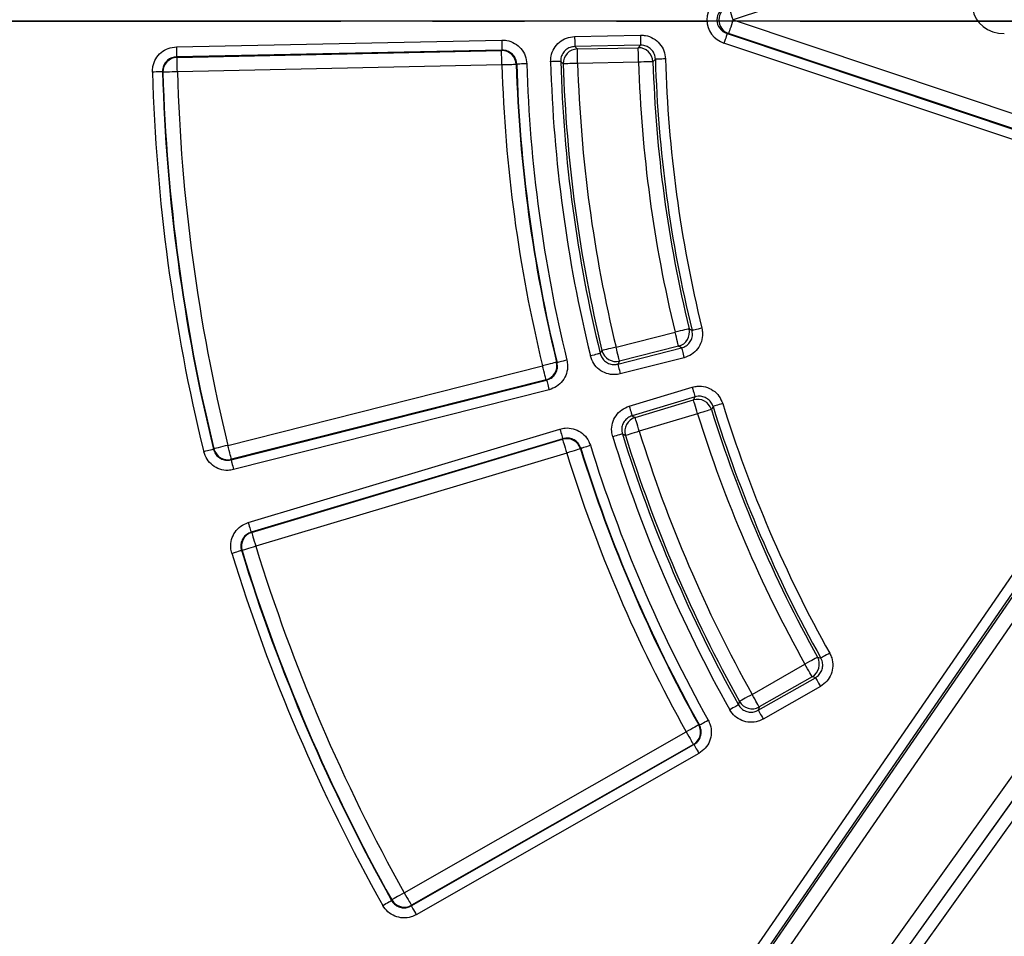
# Paper-space layout 'Крышка' of a CAD drawing. Units: millimetres. Extents: x -158 to 6721, y -17 to 2100.
# Drawn here: x 514 to 582, y 470 to 534 of the extents above; entities that cross this region are included whole.
import ezdxf

# ---------------------------------------------------------------- set-up
doc = ezdxf.new("R2010")
doc.units = ezdxf.units.MM
doc.linetypes.add('PHANTOM', pattern=[12.7, 6.35, -1.27, 1.27, -1.27, 1.27, -1.27])
doc.layers.add('FORMAT', color=7, linetype='Continuous')

# ---------------------------------------------------------------- blocks, each defined once
blk = doc.blocks.new('SW_CENTERMARKSYMBOL_4')
at = {"layer": 'FORMAT', "color": 0, "ltscale": 5}
blk.add_line((-5, 0), (-314.253, 0), dxfattribs=at)

psp = doc.layouts.new('Крышка')

# ---------------------------------------------------------------- linework, layer by layer
at = {"color": 7, "linetype": 'Continuous', "lineweight": 25, "ltscale": 5}
for p, q in [((599.265462, 545.826831), (562.886817, 533.734877)), ((528.887695, 416.450045), (609.640239, 533.695237)), ((610.850813, 533.694211), (529.709248, 415.884195)), ((559.821015, 450.227229), (619.611343, 533.783815)), ((562.886817, 533.734877), (599.244906, 521.581253)), ((620.422603, 533.203305), (560.632272, 449.646717)), ((560.810862, 449.857166), (620.434299, 533.180529)), ((524.404956, 531.870296), (546.894258, 532.341938)), ((551.93085, 532.587449), (556.478215, 532.682816)), ((621.083308, 532.716121), (561.459867, 449.392757)), ((562.570555, 532.788772), (562.477996, 532.788851)), ((562.477996, 532.788851), (598.882479, 520.619719)), ((598.928647, 520.635149), (562.570555, 532.788772)), ((546.908898, 531.643797), (524.419596, 531.172155)), ((524.449689, 531.143509), (546.880511, 531.613925)), ((556.492856, 531.984675), (551.945491, 531.889308)), ((552.119626, 531.723799), (556.328883, 531.812074)), ((598.661097, 519.957446), (562.256617, 532.126578)), ((546.901433, 530.61658), (524.47061, 530.146164)), ((547.926931, 530.676304), (547.898536, 530.646719)), ((556.349797, 530.81473), (552.140547, 530.726454)), ((523.473447, 530.117704), (523.443347, 530.146588)), ((527.655287, 416.18993), (598.812686, 519.503861)), ((599.387774, 519.107769), (528.230375, 415.793842)), ((554.792439, 511.116268), (558.873957, 512.149157)), ((559.118686, 511.182079), (555.037176, 510.149191)), ((554.913251, 509.943374), (559.322616, 511.059232)), ((527.962221, 504.326471), (549.712321, 509.830667)), ((550.681619, 510.066446), (550.716853, 510.045465)), ((559.493935, 510.382278), (555.084562, 509.26642)), ((528.185544, 503.323783), (549.992351, 508.842329)), ((549.957057, 508.863589), (528.20695, 503.359393)), ((550.163669, 508.165375), (528.356863, 502.646828)), ((555.700911, 507.036602), (560.057407, 508.343732)), ((560.258089, 507.674896), (555.901592, 506.367766)), ((556.113629, 506.254811), (560.146203, 507.464752)), ((560.432887, 506.509269), (556.400312, 505.29933)), ((529.367773, 498.989558), (550.913108, 505.454051)), ((551.11379, 504.785212), (529.568454, 498.32072)), ((529.605111, 498.301158), (551.094418, 504.748842)), ((526.971964, 504.053217), (526.993317, 504.08906)), ((551.381102, 503.793359), (529.891794, 497.345677)), ((552.35335, 504.124966), (552.333889, 504.088868)), ((529.568454, 498.32072), (529.605111, 498.301158)), ((528.938508, 497.05177), (528.901776, 497.071559)), ((564.196354, 487.111045), (567.853397, 489.197107)), ((564.626215, 486.013094), (568.577012, 488.266724)), ((568.347668, 488.330605), (564.690625, 486.244543)), ((568.923002, 487.660172), (564.972205, 485.406543)), ((560.515595, 485.000836), (560.555151, 484.990033)), ((540.15643, 473.398125), (559.644556, 484.5146)), ((540.639592, 472.491587), (560.178531, 483.637041)), ((560.138827, 483.648094), (540.650701, 472.531623)), ((560.524521, 483.030489), (540.985582, 471.885035)), ((539.27522, 472.870177), (539.286209, 472.910421))]:
    psp.add_line(p, q, dxfattribs=at)
at = {"color": 7, "linetype": 'PHANTOM', "lineweight": 35, "ltscale": 5}
psp.add_line((1107.265936, 533.656834), (191.492922, 533.656834), dxfattribs=at)
at = {"color": 7, "linetype": 'Continuous', "lineweight": 25, "ltscale": 25}
for p, q in [((550.969256, 530.863097), (551.143451, 530.69581)), ((559.843479, 512.384011), (560.046976, 512.262943)), ((555.235108, 505.11799), (555.447673, 505.003339)), ((568.724899, 489.682513), (568.953348, 489.62023))]:
    psp.add_line(p, q, dxfattribs=at)
at = {"color": 7, "linetype": 'Continuous', "lineweight": 25, "ltscale": 5, "flags": 128}
for points in [[(562.886817, 533.734877), (562.82798, 533.911879), (562.771214, 534.082669), (562.718501, 534.241251), (562.671697, 534.38206), (562.632447, 534.500153), (562.602123, 534.591386), (562.58179, 534.652556), (562.572164, 534.681516)], [(562.886817, 533.734877), (562.827682, 533.557975), (562.770625, 533.387282), (562.717644, 533.228789), (562.670601, 533.08806), (562.631151, 532.970033), (562.60067, 532.878852), (562.580233, 532.817716), (562.570555, 532.788772)], [(546.894258, 532.341938), (546.896992, 532.2114), (546.899637, 532.085444), (546.902088, 531.96849), (546.904264, 531.864644), (546.906097, 531.777551), (546.907505, 531.710267), (546.908451, 531.665155), (546.908898, 531.643797)], [(551.93085, 532.587449), (551.933585, 532.456911), (551.93623, 532.330955), (551.938681, 532.214001), (551.940856, 532.110155), (551.942682, 532.023062), (551.944097, 531.955778), (551.945044, 531.910666), (551.945491, 531.889308)], [(556.478215, 532.682816), (556.480957, 532.552278), (556.483595, 532.426322), (556.486053, 532.309368), (556.488229, 532.205522), (556.490054, 532.118429), (556.491462, 532.051145), (556.492409, 532.006033), (556.492856, 531.984675)], [(562.477996, 532.788851), (562.471224, 532.76859), (562.456919, 532.725795), (562.43558, 532.661969), (562.407961, 532.57935), (562.375037, 532.480839), (562.337948, 532.369894), (562.298005, 532.250409), (562.256617, 532.126578)], [(524.404956, 531.870296), (524.40769, 531.739758), (524.410335, 531.613802), (524.412786, 531.496848), (524.414962, 531.393002), (524.416787, 531.305909), (524.418203, 531.238625), (524.419149, 531.193513), (524.419596, 531.172155)], [(546.880511, 531.613925), (546.889907, 531.623811), (546.908898, 531.643797)], [(546.901433, 530.61658), (546.897521, 530.803063), (546.893744, 530.983001), (546.890242, 531.150077), (546.887128, 531.298428), (546.88452, 531.422847), (546.882508, 531.518967), (546.881152, 531.583413), (546.880511, 531.613925)], [(551.945491, 531.889308), (552.03758, 531.801746), (552.119626, 531.723799)], [(552.140547, 530.726454), (552.136635, 530.912937), (552.132858, 531.092875), (552.129356, 531.259951), (552.126242, 531.408302), (552.123634, 531.532721), (552.121622, 531.628841), (552.120266, 531.693287), (552.119626, 531.723799)], [(556.328883, 531.812074), (556.406041, 531.89333), (556.492856, 531.984675)], [(556.349797, 530.81473), (556.345886, 531.001213), (556.342116, 531.18115), (556.338606, 531.348227), (556.335499, 531.496578), (556.332892, 531.620997), (556.330873, 531.717117), (556.329524, 531.781563), (556.328883, 531.812074)], [(524.419596, 531.172155), (524.439691, 531.153028), (524.449689, 531.143509)], [(524.47061, 530.146164), (524.466699, 530.332647), (524.462921, 530.512585), (524.45942, 530.679661), (524.456305, 530.828013), (524.453698, 530.952432), (524.451679, 531.048551), (524.45033, 531.112998), (524.449689, 531.143509)], [(557.51091, 531.016592), (557.420036, 530.922027), (557.346878, 530.845822)], [(558.208903, 531.037076), (558.078391, 531.033246), (557.952462, 531.02955), (557.835532, 531.026119), (557.731708, 531.023072), (557.644633, 531.020517), (557.57737, 531.018543), (557.532264, 531.017219), (557.51091, 531.016592)], [(547.898536, 530.646719), (547.868034, 530.645797), (547.803601, 530.643849), (547.707504, 530.640945), (547.583116, 530.637185), (547.434797, 530.632702), (547.267763, 530.627653), (547.087869, 530.622215), (546.901433, 530.61658)], [(548.624916, 530.697201), (548.494404, 530.693293), (548.368474, 530.689523), (548.251552, 530.686023), (548.147729, 530.682914), (548.060654, 530.680308), (547.99339, 530.678294), (547.948284, 530.676943), (547.926931, 530.676304)], [(550.969256, 530.863097), (550.947903, 530.862479), (550.902804, 530.861173), (550.835533, 530.859226), (550.748458, 530.856705), (550.644634, 530.853699), (550.527697, 530.850314), (550.401768, 530.846669), (550.271256, 530.842891)], [(552.140547, 530.726454), (551.954111, 530.720724), (551.774217, 530.715195), (551.607182, 530.710062), (551.458871, 530.705504), (551.334483, 530.701681), (551.238386, 530.698727), (551.173953, 530.696747), (551.143451, 530.69581)], [(557.346878, 530.845822), (557.316376, 530.844871), (557.251943, 530.842862), (557.155853, 530.839865), (557.031466, 530.835987), (556.883154, 530.831362), (556.71612, 530.826153), (556.536233, 530.820544), (556.349797, 530.81473)], [(523.443347, 530.146588), (523.421993, 530.145984), (523.376888, 530.144707), (523.309616, 530.142803), (523.222541, 530.140339), (523.11871, 530.1374), (523.001781, 530.134091), (522.875843, 530.130526), (522.745332, 530.126833)], [(524.47061, 530.146164), (524.28416, 530.140843), (524.104258, 530.135708), (523.937208, 530.13094), (523.78889, 530.126707), (523.664487, 530.123156), (523.56839, 530.120413), (523.503957, 530.118575), (523.473447, 530.117704)], [(559.843479, 512.384011), (559.813818, 512.376827), (559.751166, 512.36165), (559.657728, 512.339017), (559.536783, 512.309717), (559.392569, 512.274785), (559.230154, 512.235443), (559.055237, 512.193071), (558.873957, 512.149157)], [(559.118686, 511.182079), (559.111198, 511.211666), (559.095388, 511.274156), (559.0718, 511.367359), (559.041267, 511.488002), (559.004864, 511.631851), (558.963871, 511.793858), (558.919711, 511.968334), (558.873957, 512.149157)], [(560.725344, 512.428584), (560.598498, 512.397612), (560.476115, 512.367728), (560.362471, 512.33998), (560.261568, 512.315341), (560.176944, 512.294677), (560.111565, 512.278714), (560.067734, 512.268009), (560.046976, 512.262943)], [(559.322616, 511.059232), (559.214657, 511.124237), (559.118686, 511.182079)], [(553.699521, 510.673436), (553.678771, 510.66836), (553.63494, 510.657639), (553.569568, 510.64165), (553.484952, 510.620952), (553.384056, 510.596274), (553.270427, 510.568479), (553.148052, 510.538547), (553.02122, 510.507524)], [(553.699521, 510.673436), (553.767851, 510.788324), (553.823022, 510.880981)], [(554.792439, 511.116268), (554.611182, 511.072275), (554.436279, 511.029825), (554.273879, 510.99041), (554.129681, 510.95541), (554.00875, 510.926059), (553.91532, 510.903383), (553.852675, 510.888178), (553.823022, 510.880981)], [(555.037176, 510.149191), (555.029688, 510.178777), (555.013871, 510.241267), (554.99029, 510.33447), (554.959757, 510.455113), (554.923354, 510.598962), (554.882353, 510.760967), (554.838201, 510.935445), (554.792439, 511.116268)], [(559.322616, 511.059232), (559.327861, 511.038524), (559.338933, 510.994779), (559.355443, 510.929538), (559.376811, 510.845088), (559.402292, 510.744393), (559.430992, 510.630988), (559.461897, 510.508854), (559.493935, 510.382278)], [(550.681619, 510.066446), (550.651966, 510.059232), (550.589336, 510.043998), (550.495913, 510.021273), (550.374998, 509.99186), (550.230814, 509.956789), (550.068436, 509.917291), (549.893556, 509.874752), (549.712321, 509.830667)], [(549.957057, 508.863589), (549.94957, 508.893174), (549.933752, 508.955665), (549.910163, 509.048866), (549.879638, 509.16951), (549.843235, 509.31336), (549.802234, 509.475366), (549.758082, 509.649843), (549.712321, 509.830667)], [(551.395317, 510.210706), (551.268456, 510.179809), (551.146051, 510.149997), (551.032392, 510.122316), (550.931474, 510.097737), (550.846835, 510.077123), (550.781449, 510.061197), (550.73761, 510.050521), (550.716853, 510.045465)], [(555.037176, 510.149191), (554.978771, 510.052249), (554.913251, 509.943374)], [(554.913251, 509.943374), (554.918488, 509.922665), (554.92956, 509.878921), (554.94607, 509.81368), (554.967446, 509.729229), (554.992927, 509.628535), (555.021627, 509.515131), (555.052532, 509.392998), (555.084562, 509.26642)], [(549.992351, 508.842329), (549.968732, 508.856552), (549.957057, 508.863589)], [(549.992351, 508.842329), (549.997596, 508.821618), (550.008668, 508.777876), (550.025178, 508.712633), (550.046546, 508.628184), (550.072027, 508.52749), (550.100727, 508.414084), (550.131632, 508.291951), (550.163669, 508.165375)], [(560.057407, 508.343732), (560.094936, 508.218674), (560.131138, 508.098005), (560.164755, 507.985959), (560.19461, 507.886473), (560.219644, 507.803036), (560.238985, 507.738576), (560.251949, 507.695357), (560.258089, 507.674896)], [(560.146203, 507.464752), (560.198842, 507.563671), (560.258089, 507.674896)], [(560.432887, 506.509269), (560.37928, 506.687925), (560.327558, 506.860311), (560.279531, 507.020373), (560.236892, 507.162499), (560.201129, 507.281695), (560.173495, 507.373779), (560.154972, 507.435521), (560.146203, 507.464752)], [(562.16496, 507.220354), (562.040215, 507.181786), (561.919859, 507.144571), (561.808092, 507.110017), (561.708866, 507.079335), (561.625635, 507.053603), (561.561344, 507.033723), (561.518235, 507.020394), (561.49782, 507.014085)], [(555.700911, 507.036602), (555.738432, 506.911544), (555.774642, 506.790875), (555.808259, 506.678829), (555.838106, 506.579344), (555.863147, 506.495905), (555.882482, 506.431446), (555.895453, 506.388227), (555.901592, 506.367766)], [(561.385391, 506.805689), (561.356252, 506.796621), (561.294703, 506.777466), (561.202904, 506.748898), (561.084082, 506.711921), (560.942395, 506.667829), (560.782833, 506.618172), (560.610985, 506.564694), (560.432887, 506.509269)], [(561.49782, 507.014085), (561.435526, 506.898674), (561.385391, 506.805689)], [(555.901592, 506.367766), (556.013731, 506.307997), (556.113629, 506.254811)], [(556.400312, 505.29933), (556.346705, 505.477986), (556.294983, 505.65037), (556.246957, 505.810434), (556.204317, 505.952558), (556.168554, 506.071754), (556.14092, 506.16384), (556.122398, 506.225581), (556.113629, 506.254811)], [(550.913108, 505.454051), (550.95063, 505.328991), (550.986839, 505.208321), (551.020456, 505.096278), (551.050303, 504.99679), (551.075337, 504.913353), (551.094679, 504.848894), (551.107651, 504.805675), (551.11379, 504.785212)], [(555.235108, 505.11799), (555.214694, 505.111689), (555.171585, 505.098377), (555.107279, 505.078523), (555.024041, 505.052824), (554.924799, 505.022182), (554.813025, 504.987672), (554.692646, 504.950505), (554.567894, 504.911987)], [(556.400312, 505.29933), (556.222184, 505.243985), (556.050314, 505.190583), (555.89073, 505.141), (555.749027, 505.09697), (555.630183, 505.060045), (555.538369, 505.031521), (555.476813, 505.012393), (555.447673, 505.003339)], [(551.094418, 504.748842), (551.100826, 504.760879), (551.11379, 504.785212)], [(551.094418, 504.748842), (551.103188, 504.719612), (551.121717, 504.657871), (551.149344, 504.565785), (551.185107, 504.446589), (551.227754, 504.304463), (551.275773, 504.144401), (551.327502, 503.972015), (551.381102, 503.793359)], [(526.971964, 504.053217), (526.951222, 504.048128), (526.907397, 504.037379), (526.842033, 504.021347), (526.757432, 504.000595), (526.656551, 503.97585), (526.542945, 503.947983), (526.420584, 503.917972), (526.293775, 503.886868)], [(527.962221, 504.326471), (527.781052, 504.28208), (527.606247, 504.239247), (527.443936, 504.199475), (527.299819, 504.164162), (527.178949, 504.134544), (527.085571, 504.111663), (527.022956, 504.096322), (526.993317, 504.08906)], [(528.20695, 503.359393), (528.19947, 503.388977), (528.183652, 503.451469), (528.160063, 503.544672), (528.129538, 503.665313), (528.093135, 503.809164), (528.052134, 503.971169), (528.007982, 504.145647), (527.962221, 504.326471)], [(552.333889, 504.088868), (552.304743, 504.079828), (552.243179, 504.060733), (552.15135, 504.032253), (552.032491, 503.995387), (551.890766, 503.951433), (551.731152, 503.901929), (551.559253, 503.848615), (551.381102, 503.793359)], [(552.35335, 504.124966), (552.37375, 504.131288), (552.416852, 504.144641), (552.481135, 504.164558), (552.564351, 504.190341), (552.663563, 504.22108), (552.775299, 504.255701), (552.895641, 504.292988), (553.020364, 504.33163)], [(528.20695, 503.359393), (528.199842, 503.347559), (528.185544, 503.323783)], [(528.185544, 503.323783), (528.19079, 503.303072), (528.201854, 503.259329), (528.218364, 503.194087), (528.23974, 503.109636), (528.265221, 503.008942), (528.293921, 502.895538), (528.324826, 502.773404), (528.356863, 502.646828)], [(529.367773, 498.989558), (529.405294, 498.864496), (529.441504, 498.743827), (529.475121, 498.631785), (529.504968, 498.532297), (529.530002, 498.448858), (529.549343, 498.3844), (529.562315, 498.341179), (529.568454, 498.32072)], [(529.605111, 498.301158), (529.61388, 498.271926), (529.632402, 498.210187), (529.660029, 498.118101), (529.695799, 497.998903), (529.738439, 497.856779), (529.786466, 497.696715), (529.838188, 497.524331), (529.891794, 497.345677)], [(528.234428, 496.865986), (528.35921, 496.904424), (528.479611, 496.941513), (528.591407, 496.975953), (528.690671, 497.00653), (528.773924, 497.032175), (528.838238, 497.051986), (528.881362, 497.065271), (528.901776, 497.071559)], [(529.891794, 497.345677), (529.713547, 497.290722), (529.541558, 497.237696), (529.381862, 497.188462), (529.240062, 497.144746), (529.121144, 497.108078), (529.029271, 497.079755), (528.967669, 497.060763), (528.938508, 497.05177)], [(568.724899, 489.682513), (568.698233, 489.667664), (568.641921, 489.636297), (568.557931, 489.589515), (568.449212, 489.52896), (568.319579, 489.45676), (568.173585, 489.375444), (568.016348, 489.287867), (567.853397, 489.197107)], [(569.562776, 489.961131), (569.448827, 489.897391), (569.338879, 489.835887), (569.236783, 489.778778), (569.146132, 489.728069), (569.070106, 489.685541), (569.011373, 489.652688), (568.971997, 489.63066), (568.953348, 489.62023)], [(568.347668, 488.330605), (568.332551, 488.357114), (568.30061, 488.413105), (568.252971, 488.496615), (568.19131, 488.604712), (568.117788, 488.733599), (568.03499, 488.878759), (567.945814, 489.035091), (567.853397, 489.197107)], [(568.577012, 488.266724), (568.455605, 488.300512), (568.347668, 488.330605)], [(568.577012, 488.266724), (568.587599, 488.248168), (568.609958, 488.208974), (568.6433, 488.150517), (568.686461, 488.074849), (568.73793, 487.984626), (568.795888, 487.883015), (568.858309, 487.773585), (568.923002, 487.660172)], [(564.196354, 487.111045), (564.033439, 487.020212), (563.876247, 486.932567), (563.73029, 486.851184), (563.600687, 486.778925), (563.491998, 486.718322), (563.408023, 486.671502), (563.351726, 486.640113), (563.325068, 486.625249)], [(564.690625, 486.244543), (564.675508, 486.271052), (564.643567, 486.327043), (564.595928, 486.410553), (564.534267, 486.51865), (564.460752, 486.647537), (564.377947, 486.792697), (564.288771, 486.949029), (564.196354, 487.111045)], [(563.261522, 486.392251), (563.242881, 486.381812), (563.203512, 486.35977), (563.144794, 486.32689), (563.068783, 486.284333), (562.978154, 486.233587), (562.876081, 486.176441), (562.766155, 486.114892), (562.652228, 486.051103)], [(563.261522, 486.392251), (563.296666, 486.52122), (563.325068, 486.625249)], [(564.690625, 486.244543), (564.660257, 486.135522), (564.626215, 486.013094)], [(564.626215, 486.013094), (564.636795, 485.994539), (564.659154, 485.955345), (564.692503, 485.896888), (564.735664, 485.82122), (564.787125, 485.731), (564.845091, 485.629389), (564.907512, 485.519955), (564.972205, 485.406543)], [(560.555151, 484.990033), (560.573799, 485.000452), (560.613198, 485.022458), (560.671946, 485.055277), (560.748001, 485.097761), (560.838682, 485.148413), (560.940808, 485.205463), (561.050793, 485.266904), (561.164779, 485.330576)], [(560.515595, 485.000836), (560.488945, 484.985961), (560.432663, 484.954542), (560.348717, 484.907681), (560.240051, 484.847023), (560.110493, 484.774696), (559.964573, 484.693239), (559.807425, 484.605516), (559.644556, 484.5146)], [(559.644556, 484.5146), (559.736973, 484.35258), (559.826149, 484.196248), (559.908954, 484.051092), (559.982477, 483.922201), (560.044138, 483.814104), (560.091769, 483.730594), (560.12371, 483.674603), (560.138827, 483.648094)], [(560.178531, 483.637041), (560.15197, 483.644436), (560.138827, 483.648094)], [(560.178531, 483.637041), (560.189111, 483.618485), (560.21147, 483.579291), (560.244812, 483.520834), (560.28798, 483.445166), (560.339441, 483.354943), (560.397399, 483.253336), (560.459828, 483.143902), (560.524521, 483.030489)], [(540.15643, 473.398125), (539.993716, 473.306934), (539.836718, 473.218946), (539.690932, 473.137243), (539.561493, 473.064701), (539.452931, 473.003859), (539.369067, 472.956857), (539.312838, 472.925341), (539.286209, 472.910421)], [(540.15643, 473.398125), (540.248847, 473.236109), (540.338023, 473.079777), (540.420828, 472.934617), (540.494343, 472.80573), (540.556004, 472.697633), (540.603643, 472.614123), (540.635584, 472.558132), (540.650701, 472.531623)], [(538.666149, 472.528639), (538.780032, 472.592498), (538.889913, 472.654118), (538.991948, 472.711334), (539.082548, 472.762136), (539.158529, 472.804742), (539.217224, 472.837659), (539.256586, 472.859728), (539.27522, 472.870177)], [(540.650701, 472.531623), (540.647013, 472.51832), (540.639592, 472.491587)], [(540.639592, 472.491587), (540.650172, 472.473031), (540.672531, 472.433837), (540.70588, 472.37538), (540.749041, 472.299712), (540.800502, 472.209489), (540.858468, 472.107878), (540.920889, 471.998448), (540.985582, 471.885035)]]:
    psp.add_lwpolyline(points, dxfattribs=at)
at = {"color": 7, "linetype": 'Continuous', "lineweight": 25, "ltscale": 25}
for centre, radius, start, end in [((562.915432, 533.734852), 1.006979, 109.93101437, 249.97155298), ((546.895911, 530.610773), 1.00327, 2.05328773, 90.87946214), ((552.146437, 530.720858), 1.003299, 91.53128992, 181.43060641), ((556.344279, 530.808914), 1.003278, 2.1082402, 90.87926743), ((524.476483, 530.14057), 1.003297, 91.53030975, 181.30596474), ((647.687914, 533.662979), 90.215827, 181.68095269, 193.72189182), ((647.687914, 533.662979), 89.517532, 181.68095269, 193.72189182), ((647.687914, 533.662979), 100.832515, 181.73131026, 193.67153425), ((647.687914, 533.662979), 99.834951, 181.73131026, 193.67153425), ((647.687914, 533.662979), 99.805681, 181.71482638, 193.68801813), ((647.687914, 533.662979), 99.107386, 181.71482638, 193.68801813), ((647.687914, 533.662979), 97.457468, 181.6581768, 193.74466771), ((647.687914, 533.662979), 96.759173, 181.6581768, 193.74466771), ((647.687914, 533.662979), 96.590049, 181.76035768, 193.64248683), ((647.687914, 533.662979), 95.592485, 181.76035768, 193.64248683), ((647.687914, 533.662979), 91.382515, 181.78610857, 193.61673594), ((647.687914, 533.662979), 90.384951, 181.78610857, 193.61673594), ((647.687914, 533.662979), 124.992614, 181.62116219, 193.78168232), ((647.687914, 533.662979), 124.294319, 181.62116219, 193.78168232), ((647.687914, 533.662979), 124.265049, 181.63486736, 193.76797715), ((647.687914, 533.662979), 123.267485, 181.63486736, 193.76797715), ((558.867091, 512.153296), 1.003276, 284.52332031, 13.2947782), ((554.79664, 511.123234), 1.003304, 193.97244184, 283.87144848), ((549.70546, 509.834798), 1.003268, 284.52355197, 13.34969799), ((560.429124, 506.502199), 1.003271, 17.60782693, 106.37952151), ((647.687914, 533.662979), 89.517532, 197.18095269, 209.22189182), ((647.687914, 533.662979), 91.382515, 197.28610857, 209.11673594), ((647.687914, 533.662979), 90.384951, 197.28610857, 209.11673594), ((647.687914, 533.662979), 90.215827, 197.18095269, 209.22189182), ((556.407475, 505.295519), 1.003289, 107.03065113, 196.9311156), ((647.687914, 533.662979), 96.759173, 197.1581768, 209.24466771), ((647.687914, 533.662979), 95.592485, 197.26035768, 209.14248683), ((551.37734, 503.786299), 1.003262, 17.55284302, 106.37973024), ((647.687914, 533.662979), 97.457468, 197.1581768, 209.24466771), ((647.687914, 533.662979), 96.590049, 197.26035768, 209.14248683), ((527.966399, 504.333425), 1.003296, 194.09687628, 283.87239369), ((647.687914, 533.662979), 100.832515, 197.23131026, 209.17153425), ((647.687914, 533.662979), 99.834951, 197.23131026, 209.17153425), ((647.687914, 533.662979), 99.805681, 197.21482638, 209.18801813), ((647.687914, 533.662979), 99.107386, 197.21482638, 209.18801813), ((529.898957, 497.341853), 1.0033, 107.03042437, 196.80580526), ((647.687914, 533.662979), 124.992614, 197.12116219, 209.28168232), ((647.687914, 533.662979), 124.294319, 197.12116219, 209.28168232), ((647.687914, 533.662979), 124.265049, 197.13486736, 209.26797715), ((647.687914, 533.662979), 123.267485, 197.13486736, 209.26797715), ((567.845685, 489.19926), 1.003269, 300.02299159, 28.79502461), ((564.198536, 487.118883), 1.003305, 209.47262571, 299.37131665), ((647.685213, 533.656834), 309.754336, 188.92962149, 351.01665311), ((647.685213, 533.656834), 311.754336, 188.92962149, 270), ((559.636838, 484.516749), 1.003272, 300.02327821, 28.84934907), ((540.1586, 473.405952), 1.003302, 209.5972125, 299.37225104)]:
    psp.add_arc(centre, radius, start, end, dxfattribs=at)
for centre, major_axis, ratio, start_param, end_param in [((581.710011, 534.791287), (-2.257999, -0.290807), 0.878484287, 4.858916671, 7.707453943), ((562.820478, 533.734933), (-1.741066, 0.001476), 0.976412782, 5.041369049, 7.525001566), ((562.820478, 533.734933), (1.057578, -0.000897), 0.945556755, 1.899776395, 4.383408912)]:
    psp.add_ellipse(centre, major_axis=major_axis, ratio=ratio, start_param=start_param, end_param=end_param, dxfattribs=at)
at = {"color": 7, "linetype": 'Continuous', "lineweight": 25, "ltscale": 5}
for points, knots in [([(546.894258, 532.341938), (547.014642, 532.336874), (547.324832, 532.323827), (547.80245, 532.137612), (548.244113, 531.767641), (548.551672, 531.26804), (548.600502, 530.887473), (548.624916, 530.697201)], [0, 0, 0, 0, 0.136614011, 0.352008784, 0.567636193, 0.783830604, 1, 1, 1, 1]), ([(550.271256, 530.842891), (550.276301, 530.972907), (550.288717, 531.292861), (550.483134, 531.777904), (550.856933, 532.216233), (551.359329, 532.519327), (551.74035, 532.564743), (551.93085, 532.587449)], [0, 0, 0, 0, 0.145849527, 0.358915764, 0.572231834, 0.786127894, 1, 1, 1, 1]), ([(556.478215, 532.682816), (556.598934, 532.677718), (556.909461, 532.664605), (557.387289, 532.477974), (557.82873, 532.107744), (558.136005, 531.607963), (558.184605, 531.227364), (558.208903, 531.037076)], [0, 0, 0, 0, 0.136939762, 0.352252363, 0.567797884, 0.783912146, 1, 1, 1, 1]), ([(522.745332, 530.126833), (522.750422, 530.25648), (522.762971, 530.576056), (522.957235, 531.060755), (523.331047, 531.499079), (523.83344, 531.802173), (524.214458, 531.847589), (524.404956, 531.870296)], [0, 0, 0, 0, 0.145500808, 0.358654786, 0.572059776, 0.786043148, 1, 1, 1, 1]), ([(547.926931, 530.676304), (547.912934, 530.78852), (547.884971, 531.012703), (547.704431, 531.307391), (547.444244, 531.525118), (547.162614, 531.633998), (546.979901, 531.641055), (546.908898, 531.643797)], [0, 0, 0, 0, 0.2164749779, 0.4324717937, 0.6477664635, 0.8631208487, 1, 1, 1, 1]), ([(551.945491, 531.889308), (551.833135, 531.876325), (551.608679, 531.850388), (551.312323, 531.672497), (551.092314, 531.414288), (550.978613, 531.128251), (550.971962, 530.939784), (550.969256, 530.863097)], [0, 0, 0, 0, 0.214184631, 0.42788567, 0.64086176, 0.853865657, 1, 1, 1, 1]), ([(557.51091, 531.016592), (557.496979, 531.128817), (557.469148, 531.353018), (557.288784, 531.647816), (557.028727, 531.865692), (556.746972, 531.97482), (556.564059, 531.981913), (556.492856, 531.984675)], [0, 0, 0, 0, 0.21639393, 0.432308913, 0.647521303, 0.862789699, 1, 1, 1, 1]), ([(524.419596, 531.172155), (524.307241, 531.159171), (524.082785, 531.133233), (523.786428, 530.955346), (523.566429, 530.697129), (523.452802, 530.411303), (523.446078, 530.223058), (523.443347, 530.146588)], [0, 0, 0, 0, 0.214272372, 0.428060999, 0.641121582, 0.854215387, 1, 1, 1, 1]), ([(559.322616, 511.059232), (559.429152, 511.09716), (559.641989, 511.172933), (559.890678, 511.412918), (560.046988, 511.714028), (560.092442, 512.012736), (560.059716, 512.192836), (560.046976, 512.262943)], [0, 0, 0, 0, 0.216393842, 0.43231342, 0.647524432, 0.862792305, 1, 1, 1, 1]), ([(560.725344, 512.428584), (560.746536, 512.309631), (560.801047, 512.003646), (560.722446, 511.496724), (560.456719, 510.985518), (560.035436, 510.57721), (559.674428, 510.447253), (559.493935, 510.382278)], [0, 0, 0, 0, 0.136939693, 0.352252438, 0.567798358, 0.783912666, 1, 1, 1, 1]), ([(555.084562, 509.26642), (554.956553, 509.243107), (554.64154, 509.185736), (554.125849, 509.270174), (553.616806, 509.539865), (553.211833, 509.96444), (553.084755, 510.326504), (553.02122, 510.507524)], [0, 0, 0, 0, 0.145848787, 0.358916255, 0.572232977, 0.786129824, 1, 1, 1, 1]), ([(553.699521, 510.673436), (553.736594, 510.566581), (553.810655, 510.353111), (554.048666, 510.102468), (554.348492, 509.943789), (554.652393, 509.894921), (554.837806, 509.929361), (554.913251, 509.943374)], [0, 0, 0, 0, 0.214185541, 0.42788883, 0.64085951, 0.853866222, 1, 1, 1, 1]), ([(549.992351, 508.842329), (550.098887, 508.880256), (550.311724, 508.956028), (550.560404, 509.196018), (550.716727, 509.497122), (550.762142, 509.795632), (550.729527, 509.975549), (550.716853, 510.045465)], [0, 0, 0, 0, 0.216475773, 0.43247292, 0.647767876, 0.863119924, 1, 1, 1, 1]), ([(551.395317, 510.210706), (551.416399, 510.092075), (551.470721, 509.786401), (551.392184, 509.279819), (551.126453, 508.768613), (550.705172, 508.360304), (550.344163, 508.230349), (550.163669, 508.165375)], [0, 0, 0, 0, 0.136613348, 0.352008785, 0.56763546, 0.783831366, 1, 1, 1, 1]), ([(560.057407, 508.343732), (560.175099, 508.371081), (560.477837, 508.44143), (560.988163, 508.38928), (561.512491, 508.150486), (561.942146, 507.750994), (562.090692, 507.397227), (562.16496, 507.220354)], [0, 0, 0, 0, 0.136940622, 0.352253274, 0.567799315, 0.78391225, 1, 1, 1, 1]), ([(561.49782, 507.014085), (561.454407, 507.118505), (561.367675, 507.327115), (561.115086, 507.562988), (560.806262, 507.703446), (560.505592, 507.733306), (560.327437, 507.691262), (560.258089, 507.674896)], [0, 0, 0, 0, 0.216392978, 0.432309743, 0.647523886, 0.862794351, 1, 1, 1, 1]), ([(554.567894, 504.911987), (554.538008, 505.038623), (554.464464, 505.350257), (554.522192, 505.869616), (554.765261, 506.391896), (555.168384, 506.818227), (555.523409, 506.963814), (555.700911, 507.036602)], [0, 0, 0, 0, 0.14584943, 0.358915905, 0.572233151, 0.786129822, 1, 1, 1, 1]), ([(555.901592, 506.367766), (555.796793, 506.325229), (555.587431, 506.240251), (555.34939, 505.989634), (555.206393, 505.682019), (555.173265, 505.376001), (555.217222, 505.192612), (555.235108, 505.11799)], [0, 0, 0, 0, 0.2141859886, 0.4278870224, 0.6408618273, 0.85386526, 1, 1, 1, 1]), ([(550.913108, 505.454051), (551.030469, 505.481342), (551.332865, 505.551663), (551.842876, 505.499861), (552.367343, 505.261372), (552.79723, 504.862134), (552.945988, 504.508458), (553.020364, 504.33163)], [0, 0, 0, 0, 0.136615052, 0.352009533, 0.567635882, 0.783830115, 1, 1, 1, 1]), ([(552.35335, 504.124966), (552.309875, 504.22936), (552.223019, 504.437918), (551.970286, 504.673638), (551.661379, 504.813913), (551.360895, 504.843575), (551.182943, 504.801545), (551.11379, 504.785212)], [0, 0, 0, 0, 0.216474047, 0.432473484, 0.647769326, 0.863120327, 1, 1, 1, 1]), ([(528.356863, 502.646828), (528.229218, 502.623558), (527.91458, 502.566198), (527.399206, 502.650233), (526.889986, 502.919595), (526.484745, 503.34391), (526.357429, 503.705889), (526.293775, 503.886868)], [0, 0, 0, 0, 0.145502657, 0.358656119, 0.572059397, 0.786042931, 1, 1, 1, 1]), ([(526.971964, 504.053217), (527.00911, 503.946387), (527.083316, 503.732972), (527.321479, 503.482473), (527.621413, 503.323996), (527.925127, 503.27536), (528.110316, 503.309795), (528.185544, 503.323783)], [0, 0, 0, 0, 0.21427438, 0.428058935, 0.641123486, 0.854216735, 1, 1, 1, 1]), ([(528.234428, 496.865986), (528.204687, 496.992279), (528.131378, 497.303586), (528.189051, 497.82257), (528.432122, 498.344853), (528.835247, 498.771181), (529.190271, 498.916769), (529.367773, 498.989558)], [0, 0, 0, 0, 0.1455008442, 0.3586548099, 0.5720595861, 0.7860423895, 1, 1, 1, 1]), ([(529.568454, 498.32072), (529.463654, 498.278183), (529.254291, 498.193207), (529.016253, 497.942588), (528.873252, 497.634973), (528.840156, 497.329176), (528.883976, 497.145978), (528.901776, 497.071559)], [0, 0, 0, 0, 0.2142725692, 0.4280615063, 0.641122123, 0.8542148681, 1, 1, 1, 1]), ([(568.577012, 488.266724), (568.669537, 488.331742), (568.854385, 488.461637), (569.029895, 488.759353), (569.100054, 489.091283), (569.064031, 489.391276), (568.984361, 489.556078), (568.953348, 489.62023)], [0, 0, 0, 0, 0.216393695, 0.432312219, 0.647525015, 0.862792712, 1, 1, 1, 1]), ([(569.562776, 489.961131), (569.61499, 489.852169), (569.7493, 489.571884), (569.80901, 489.062389), (569.689573, 488.498763), (569.392719, 487.992723), (569.079568, 487.771018), (568.923002, 487.660172)], [0, 0, 0, 0, 0.136939425, 0.352252158, 0.567797971, 0.783911512, 1, 1, 1, 1]), ([(564.972205, 485.406543), (564.855081, 485.349869), (564.566855, 485.210402), (564.047355, 485.153957), (563.484752, 485.277799), (562.981047, 485.578712), (562.76183, 485.893646), (562.652228, 486.051103)], [0, 0, 0, 0, 0.14584981, 0.358916178, 0.572232794, 0.786129324, 1, 1, 1, 1]), ([(563.261522, 486.392251), (563.325805, 486.299189), (563.454225, 486.11328), (563.750554, 485.935345), (564.081882, 485.862573), (564.387792, 485.896692), (564.557258, 485.979428), (564.626215, 486.013094)], [0, 0, 0, 0, 0.214188775, 0.427886712, 0.640860375, 0.853864904, 1, 1, 1, 1]), ([(561.164779, 485.330576), (561.216801, 485.221894), (561.350842, 484.941857), (561.410525, 484.432708), (561.291085, 483.869079), (560.994232, 483.363043), (560.681085, 483.141336), (560.524521, 483.030489)], [0, 0, 0, 0, 0.136614226, 0.352008632, 0.567636208, 0.783831727, 1, 1, 1, 1]), ([(560.178531, 483.637041), (560.271055, 483.702059), (560.455899, 483.831954), (560.631395, 484.129673), (560.701571, 484.4616), (560.665561, 484.76139), (560.58605, 484.926046), (560.555151, 484.990033)], [0, 0, 0, 0, 0.216472772, 0.432471546, 0.647767925, 0.863118279, 1, 1, 1, 1]), ([(540.985582, 471.885035), (540.8688, 471.828499), (540.580936, 471.689139), (540.061848, 471.632395), (539.499163, 471.755874), (538.99527, 472.056465), (538.775852, 472.371254), (538.666149, 472.528639)], [0, 0, 0, 0, 0.145501732, 0.358655464, 0.57206107, 0.7860432, 1, 1, 1, 1]), ([(539.27522, 472.870177), (539.339561, 472.777159), (539.468098, 472.591336), (539.764541, 472.413595), (540.095918, 472.341032), (540.401583, 472.375333), (540.570836, 472.458004), (540.639592, 472.491587)], [0, 0, 0, 0, 0.214272224, 0.428056447, 0.641122393, 0.854213396, 1, 1, 1, 1])]:
    psp.add_open_spline(points, degree=3, knots=knots, dxfattribs=at)

# ---------------------------------------------------------------- block references
at = {"layer": 'FORMAT', "ltscale": 5}
psp.add_blockref('SW_CENTERMARKSYMBOL_4', (647.685213, 533.656834), dxfattribs=at)

doc.saveas('drawing.dxf')
